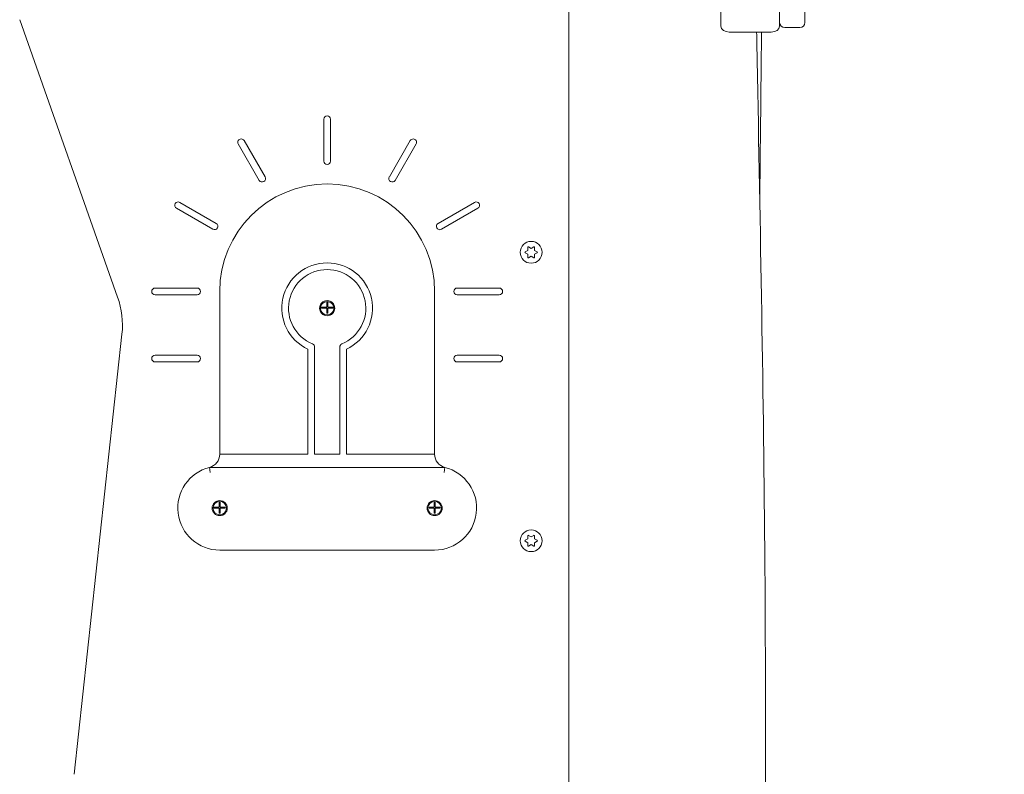
# Model space of a CAD drawing. Units: millimetres. Extents: x 584 to 2341, y 523 to 904.
# Drawn here: x 2216 to 2275, y 639 to 684 of the extents above; entities that cross this region are included whole.
import ezdxf

# ---------------------------------------------------------------- set-up
doc = ezdxf.new("R2010")
doc.units = ezdxf.units.MM
doc.header["$LTSCALE"] = 10
doc.layers.add('Widoczne (ISO)', color=7, linetype='Continuous', lineweight=50)
doc.styles.get("Standard").update_dxf_attribs({"font": 'tahoma.ttf'})
doc.dimstyles.new('Karol 10', dxfattribs={"dimtxt": 10, "dimasz": 5, "dimexe": 0.18, "dimexo": 0.0625, "dimgap": 0.09, "dimtad": 1, "dimdec": 0, "dimzin": 0, "dimdsep": 46, "dimtxsty": 'Standard', "dimcen": 0.09, "dimadec": 0, "dimazin": 0, "dimtfac": 1, "dimtdec": 0, "dimtofl": 0, "dimtmove": 0, "dimatfit": 3, "dimfxl": 3, "dimfxlon": 1, "dimtolj": 1, "dimtzin": 0, "dimarcsym": 0})

# ---------------------------------------------------------------- blocks, each defined once
blk = doc.blocks.new('*D18')
at = {"color": 0, "lineweight": -2, "transparency": 16777216}
for p, q in [((2335.187, 758.575), (2338.367, 758.575)), ((2338.187, 588.584), (2338.187, 753.575)), ((2335.187, 583.584), (2338.367, 583.584))]:
    blk.add_line(p, q, dxfattribs=at)
at = {"color": 0, "transparency": 16777216}
for points in [[(2337.354, 753.575), (2339.021, 753.575), (2338.187, 758.575)], [(2337.354, 588.584), (2339.021, 588.584), (2338.187, 583.584)]]:
    blk.add_solid(points, dxfattribs=at)
at = {"layer": 'Defpoints', "color": 0, "transparency": 16777216}
for p in [(2263.901, 758.575), (2338.187, 758.575), (2273.667, 583.584)]:
    blk.add_point(p, dxfattribs=at)
at = {"color": 0, "lineweight": 0, "transparency": 16777216, "insert": (2327.855, 651.607), "char_height": 10, "attachment_point": 1, "rotation": 90}
blk.add_mtext('\\A1;175', dxfattribs=at)

msp = doc.modelspace()

# ---------------------------------------------------------------- linework, layer by layer
at = {"layer": 'Widoczne (ISO)', "lineweight": 0}
for p, q in [((2258.217, 683.391), (2258.217, 685.499)), ((2261.717, 683.691), (2261.717, 684.253)), ((2263.217, 684.253), (2263.217, 683.608)), ((2216.453, 683.775), (2222.288, 667.257)), ((2261.717, 683.691), (2261.717, 683.391)), ((2262.917, 683.308), (2262.017, 683.308)), ((2261.217, 683.037), (2258.717, 683.037)), ((2234.567, 675.35), (2234.567, 677.85)), ((2234.967, 677.85), (2234.967, 675.35)), ((2230.719, 674.212), (2229.469, 676.377)), ((2229.815, 676.577), (2231.065, 674.412)), ((2238.469, 674.412), (2239.719, 676.577)), ((2240.065, 676.377), (2238.815, 674.212)), ((2225.99, 672.898), (2228.155, 671.648)), ((2241.379, 671.648), (2243.544, 672.898)), ((2227.955, 671.302), (2225.79, 672.552)), ((2243.744, 672.552), (2241.579, 671.302)), ((2246.562, 669.954), (2246.717, 670.044)), ((2246.717, 669.813), (2246.562, 669.902)), ((2246.717, 670.044), (2246.702, 670.052)), ((2246.702, 669.804), (2246.717, 669.813)), ((2246.717, 670.044), (2246.717, 670.223)), ((2246.717, 669.634), (2246.717, 669.813)), ((2246.762, 670.249), (2246.917, 670.159)), ((2246.917, 670.159), (2247.072, 670.249)), ((2246.917, 670.159), (2246.917, 670.176)), ((2247.117, 670.223), (2247.117, 670.044)), ((2247.117, 670.044), (2247.132, 670.052)), ((2247.117, 670.044), (2247.272, 669.954)), ((2247.272, 669.902), (2247.117, 669.813)), ((2247.117, 669.813), (2247.117, 669.634)), ((2247.117, 669.813), (2247.132, 669.804)), ((2246.917, 669.697), (2246.762, 669.608)), ((2246.917, 669.697), (2246.917, 669.68)), ((2247.072, 669.608), (2246.917, 669.697)), ((2224.517, 667.8), (2227.017, 667.8)), ((2227.017, 667.4), (2224.517, 667.4)), ((2228.367, 667.6), (2228.367, 657.902)), ((2241.167, 657.902), (2241.167, 667.6)), ((2242.517, 667.8), (2245.017, 667.8)), ((2245.017, 667.4), (2242.517, 667.4)), ((2234.737, 666.66), (2234.737, 666.96)), ((2234.737, 666.96), (2234.797, 666.96)), ((2234.797, 666.96), (2234.797, 666.66)), ((2234.437, 666.66), (2234.737, 666.66)), ((2234.437, 666.6), (2234.437, 666.66)), ((2234.737, 666.6), (2234.437, 666.6)), ((2234.737, 666.3), (2234.737, 666.6)), ((2234.797, 666.3), (2234.737, 666.3)), ((2234.797, 666.66), (2235.097, 666.66)), ((2234.797, 666.6), (2234.797, 666.3)), ((2235.097, 666.6), (2234.797, 666.6)), ((2235.097, 666.66), (2235.097, 666.6)), ((2222.544, 665.052), (2219.696, 638.853)), ((2233.617, 657.902), (2233.617, 664.157)), ((2234.017, 664.288), (2234.017, 657.902)), ((2235.517, 657.902), (2235.517, 664.288)), ((2235.917, 664.157), (2235.917, 657.902)), ((2224.517, 663.8), (2227.017, 663.8)), ((2227.017, 663.4), (2224.517, 663.4)), ((2242.517, 663.8), (2245.017, 663.8)), ((2245.017, 663.4), (2242.517, 663.4)), ((2228.667, 657.902), (2228.367, 657.902)), ((2228.667, 657.902), (2233.617, 657.902)), ((2234.017, 657.902), (2235.517, 657.902)), ((2235.917, 657.902), (2240.867, 657.902)), ((2241.167, 657.902), (2240.867, 657.902)), ((2241.773, 657.125), (2227.761, 657.125)), ((2228.037, 654.76), (2228.337, 654.76)), ((2228.037, 654.7), (2228.037, 654.76)), ((2228.337, 654.7), (2228.037, 654.7)), ((2228.337, 654.76), (2228.337, 655.06)), ((2228.337, 655.06), (2228.397, 655.06)), ((2228.337, 654.4), (2228.337, 654.7)), ((2228.397, 655.06), (2228.397, 654.76)), ((2228.397, 654.76), (2228.697, 654.76)), ((2228.397, 654.7), (2228.397, 654.4)), ((2228.697, 654.7), (2228.397, 654.7)), ((2228.697, 654.76), (2228.697, 654.7)), ((2240.837, 654.76), (2241.137, 654.76)), ((2240.837, 654.7), (2240.837, 654.76)), ((2241.137, 654.7), (2240.837, 654.7)), ((2241.137, 654.76), (2241.137, 655.06)), ((2241.137, 655.06), (2241.197, 655.06)), ((2241.137, 654.4), (2241.137, 654.7)), ((2241.197, 655.06), (2241.197, 654.76)), ((2241.197, 654.76), (2241.497, 654.76)), ((2241.197, 654.7), (2241.197, 654.4)), ((2241.497, 654.7), (2241.197, 654.7)), ((2241.497, 654.76), (2241.497, 654.7)), ((2228.397, 654.4), (2228.337, 654.4)), ((2241.197, 654.4), (2241.137, 654.4)), ((2246.562, 652.782), (2246.717, 652.871)), ((2246.717, 652.64), (2246.562, 652.73)), ((2246.717, 652.871), (2246.702, 652.88)), ((2246.717, 652.871), (2246.717, 653.05)), ((2246.762, 653.076), (2246.917, 652.987)), ((2246.917, 652.987), (2247.072, 653.076)), ((2246.917, 652.987), (2246.917, 653.004)), ((2247.117, 653.05), (2247.117, 652.871)), ((2247.117, 652.871), (2247.132, 652.88)), ((2247.117, 652.871), (2247.272, 652.782)), ((2247.272, 652.73), (2247.117, 652.64)), ((2228.367, 652.2), (2241.167, 652.2)), ((2246.702, 652.632), (2246.717, 652.64)), ((2246.717, 652.461), (2246.717, 652.64)), ((2246.917, 652.525), (2246.762, 652.435)), ((2246.917, 652.525), (2246.917, 652.508)), ((2247.072, 652.435), (2246.917, 652.525)), ((2247.117, 652.64), (2247.117, 652.461)), ((2247.117, 652.64), (2247.132, 652.632))]:
    msp.add_line(p, q, dxfattribs=at)
for centre, radius in [((2246.917, 669.928), 0.649), ((2234.767, 666.6), 0.45), ((2234.767, 666.6), 0.4), ((2228.367, 654.7), 0.45), ((2228.367, 654.7), 0.4), ((2241.167, 654.7), 0.45), ((2241.167, 654.7), 0.4), ((2246.917, 652.756), 0.649)]:
    msp.add_circle(centre, radius, dxfattribs=at)
for centre, radius, start, end in [((2262.017, 683.608), 0.3, 180, 270), ((2262.917, 683.608), 0.3, 270, 0), ((2234.767, 677.85), 0.2, 0, 180), ((2229.642, 676.477), 0.2, 30, 210), ((2239.892, 676.477), 0.2, 330, 150), ((2234.767, 675.35), 0.2, 180, 0), ((2234.767, 667.6), 6.4, 0, 180), ((2230.892, 674.312), 0.2, 210, 30), ((2238.642, 674.312), 0.2, 150, 330), ((2225.89, 672.725), 0.2, 60, 240), ((2243.644, 672.725), 0.2, 300, 120), ((2228.055, 671.475), 0.2, 240, 60), ((2241.479, 671.475), 0.2, 120, 300), ((2246.577, 669.928), 0.03, 120, 240), ((2246.747, 670.223), 0.03, 60, 180), ((2247.087, 670.223), 0.03, 0, 120), ((2247.257, 669.928), 0.03, 300, 60), ((2234.767, 666.6), 2.7, 295.20929, 244.79071), ((2246.747, 669.634), 0.03, 180, 300), ((2247.087, 669.634), 0.03, 240, 0), ((2234.767, 666.6), 2.3, 292.33368, 247.66632), ((2224.517, 667.6), 0.2, 90, 270), ((2227.017, 667.6), 0.2, 270, 90), ((2242.517, 667.6), 0.2, 90, 270), ((2245.017, 667.6), 0.2, 270, 90), ((2217.573, 665.592), 5, 353.79655, 19.45632), ((2233.817, 664.288), 0.2, 0, 67.66632), ((2235.717, 664.288), 0.2, 112.33368, 180), ((2224.517, 663.6), 0.2, 90, 270), ((2227.017, 663.6), 0.2, 270, 90), ((2242.517, 663.6), 0.2, 90, 270), ((2245.017, 663.6), 0.2, 270, 90), ((2227.567, 657.902), 0.8, 284.02967, 0), ((2241.967, 657.902), 0.8, 180, 255.97033), ((2228.367, 654.7), 2.5, 104.02967, 270), ((2241.167, 654.7), 2.5, 270, 75.97033), ((2246.577, 652.756), 0.03, 120, 240), ((2246.747, 653.05), 0.03, 60, 180), ((2247.087, 653.05), 0.03, 0, 120), ((2247.257, 652.756), 0.03, 300, 60), ((2246.747, 652.461), 0.03, 180, 300), ((2247.087, 652.461), 0.03, 240, 0)]:
    msp.add_arc(centre, radius, start, end, dxfattribs=at)
for centre, major_axis, start_param, end_param in [((2258.717, 683.391), (-0.5, 0), 0, 1.570796), ((2261.217, 683.391), (0.5, 0), 4.712389, 6.283185)]:
    msp.add_ellipse(centre, major_axis=major_axis, ratio=0.707107, start_param=start_param, end_param=end_param, dxfattribs=at)
for points, knots in [([(2249.167, 686.624), (2249.167, 681.127), (2249.167, 675.706), (2249.167, 667.639), (2249.167, 665.099), (2249.167, 658.736), (2249.167, 655.064), (2249.167, 629.991), (2249.167, 611.096), (2249.167, 583.584)], [-180.018082, -180.018082, -180.018082, -180.018082, -160.027614, -160.027614, -150.614865, -150.614865, -136.779352, -136.779352, -58.715701, -58.715701, -58.715701, -58.715701]), ([(2260.346, 683.037), (2260.356, 682.474), (2260.367, 681.911), (2260.566, 671.35), (2260.758, 661.351), (2260.951, 636.396), (2260.82, 621.438), (2260.486, 598.85), (2260.354, 591.217), (2260.224, 583.584)], [8.310849, 8.310849, 8.310849, 8.310849, 10.000025, 10.000025, 40.000217, 40.000217, 84.869047, 84.869047, 107.77187, 107.77187, 107.77187, 107.77187]), ([(2260.637, 683.037), (2260.632, 682.494), (2260.626, 681.95), (2260.591, 678.594), (2260.561, 675.78), (2260.534, 672.967)], [8.370031, 8.370031, 8.370031, 8.370031, 10.000023, 10.000023, 18.440605, 18.440605, 18.440605, 18.440605]), ([(2227.799, 656.825), (2227.799, 656.826), (2227.799, 656.826), (2227.796, 656.847), (2227.794, 656.867), (2227.789, 656.906), (2227.786, 656.926), (2227.779, 656.98), (2227.775, 657.013), (2227.768, 657.067), (2227.766, 657.089), (2227.762, 657.118), (2227.761, 657.122), (2227.761, 657.125)], [-0.0008598, -0.0008598, -0.0008598, -0.0008598, 0, 0, 0.0613021, 0.0613021, 0.1225539, 0.1225539, 0.2403227, 0.2403227, 0.357174, 0.357174, 0.4735802, 0.4735802, 0.4735802, 0.4735802]), ([(2241.735, 656.825), (2241.735, 656.826), (2241.735, 656.826), (2241.738, 656.847), (2241.74, 656.867), (2241.746, 656.906), (2241.748, 656.926), (2241.755, 656.98), (2241.759, 657.013), (2241.766, 657.067), (2241.769, 657.089), (2241.772, 657.118), (2241.773, 657.122), (2241.773, 657.125)], [-0.4742948, -0.4742948, -0.4742948, -0.4742948, -0.4734353, -0.4734353, -0.412152, -0.412152, -0.3509189, -0.3509189, -0.2331861, -0.2331861, -0.1163705, -0.1163705, 0, 0, 0, 0])]:
    msp.add_open_spline(points, degree=3, knots=knots, dxfattribs=at)

# ---------------------------------------------------------------- dimensions: what is measured, and where the dimension line sits
at = {"lineweight": 0}
dim = msp.add_linear_dim(base=(2338.187, 758.575), p1=(2273.667, 583.584), p2=(2263.901, 758.575), angle=90, dimstyle='Karol 10', dxfattribs=at)
dim.commit()
dim.dimension.update_dxf_attribs({"geometry": '*D18', "text_midpoint": (2338.187, 661.751), "dimtype": 160})

doc.saveas('drawing.dxf')
